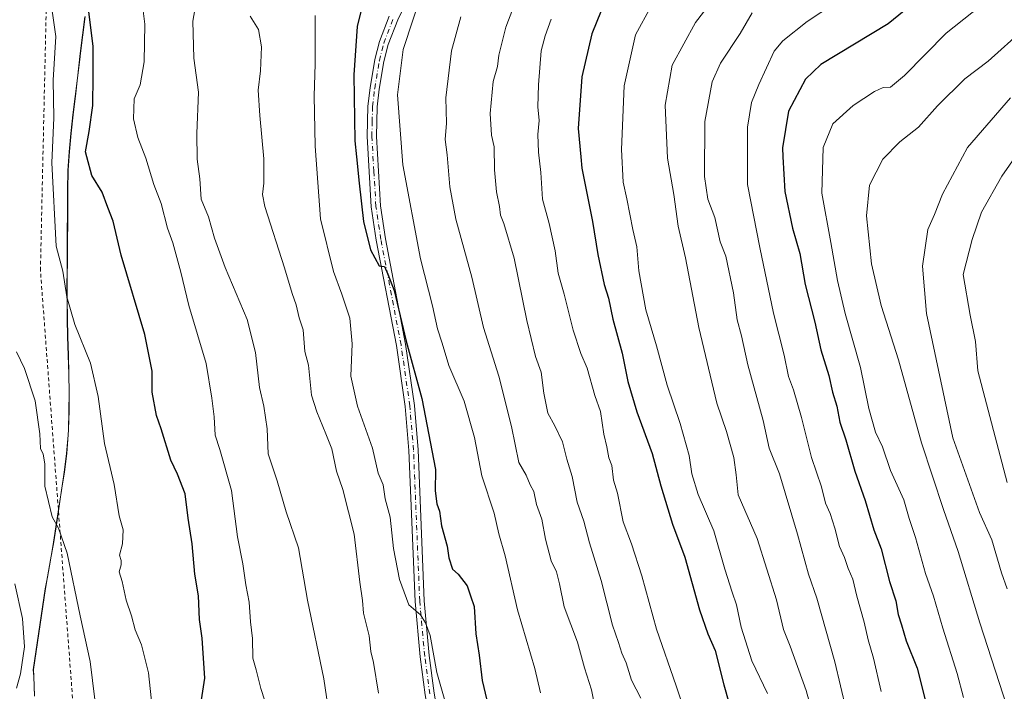
# Model space of a CAD drawing. Units: metres. Extents: x 631546 to 635008, y 4718113 to 4720492.
# Drawn here: x 632029 to 632295, y 4718634 to 4718815 of the extents above; entities that cross this region are included whole.
import ezdxf

# ---------------------------------------------------------------- set-up
doc = ezdxf.new("R2010")
doc.units = ezdxf.units.M
doc.header["$MEASUREMENT"] = 0
doc.linetypes.add('DGN Style 2', pattern=[1.6480167562047852, 0.988810053722871, -0.6592067024819142])
doc.linetypes.add('DGN Style 4', pattern=[2.6384748266838614, 1.318413404963828, -0.6592067024819142, 0.001648016756204785, -0.6592067024819142])
for name, color, linetype, lineweight in [('Alambrada', 7, 'DGN Style 2', 0), ('Arbolado forestal CxS', 92, 'Continuous', 0), ('Camino Cxs', 7, 'Continuous', 0), ('Camino eje', 30, 'DGN Style 4', 13), ('Curva de nivel maestra', 30, 'Continuous', 30), ('Curva de nivel normal', 30, 'Continuous', 0), ('Municipio', 91, 'Continuous', 13), ('Municipio CxS', 4, 'Continuous', 0)]:
    doc.layers.add(name, color=color, linetype=linetype, lineweight=lineweight)

msp = doc.modelspace()

# ---------------------------------------------------------------- linework, layer by layer
at = {"layer": 'Alambrada', "color": 7, "linetype": 'DGN Style 2', "lineweight": 0}
msp.add_polyline3d([(632263.0500999996, 4718456.1801, 667.4765999999945), (632230.0701000001, 4718503.690099999, 663.5837999999932), (632205.6001000004, 4718541.800100001, 662.3362999999954), (632175.0500999996, 4718560.300100001, 652.3264999999956), (632157.6001000004, 4718576.2401, 643.6809999999969), (632156.6001000004, 4718576.390100001, 643.4959999999992), (632153.9401000004, 4718576.8301, 643.2700000000041), (632137.4401000004, 4718603.9001, 647.1665000000066), (632088.7401000002, 4718596.4101, 626.466499999995), (632045.6801000005, 4718590.300100001, 612.8316000000051), (632045.5701000001, 4718603.960100001, 613.3613000000041), (632034.8101000005, 4718747.1801, 620.2103000000062), (632036.7901, 4718837.0101, 621.172200000001), (632038.7500999998, 4718853.970100001, 619.2752000000038), (632037.6901000004, 4718855.770099999, 618.8763000000035), (632032.1700999998, 4718865.200099999, 620.1518999999971), (632018.1901000004, 4718891.8201, 624.1146000000008), (631973.6401000004, 4718980.690099999, 631.5987000000023), (631955.2301000003, 4719009.7401, 636.7771000000066)], dxfattribs=at)
at = {"layer": 'Arbolado forestal CxS', "color": 92, "linetype": 'Continuous', "lineweight": 0}
for points in [[(632033.2319, 4718632.4923, 610.069399999993), (632033.0521000001, 4718637.752499999, 609.7146999999968), (632032.9420999996, 4718639.602299999, 609.6907000000066), (632036.1426999997, 4718661.4123, 612.0801000000065), (632036.7527000001, 4718664.612299999, 612.5270000000019), (632037.5626999997, 4718669.142100001, 612.9170000000013), (632038.3929000003, 4718674.032299999, 613.3049000000028), (632039.2229000004, 4718679.282099999, 613.9943000000058), (632040.0730999997, 4718684.892100001, 614.7016000000004), (632040.5330999997, 4718687.982100001, 615.056899999996), (632041.2631000001, 4718692.9319, 615.6437000000005), (632041.9035, 4718697.891899999, 616.1294999999955), (632042.3334999997, 4718702.871900001, 616.4082999999955), (632042.4134999998, 4718704.341700001, 616.4716999999946), (632042.5635000002, 4718709.331700001, 616.6656999999977), (632042.5837000003, 4718714.331700001, 616.8525999999983), (632042.4937000005, 4718719.331700001, 617.2023000000045), (632042.3537, 4718724.331499999, 617.7538999999961), (632042.2039000001, 4718729.331700001, 618.146900000007), (632042.0840999996, 4718734.341499999, 618.5246000000043), (632042.0239000004, 4718739.341499999, 618.8107000000019), (632042.0241, 4718740.1415, 618.8929999999964), (632042.0443000002, 4718745.1415, 619.4977999999974), (632042.0743000006, 4718750.1415, 620.0715999999958), (632042.1240999997, 4718755.1413, 620.3537999999971), (632042.1744999997, 4718760.1413, 620.4709000000003), (632042.2144999999, 4718765.1413, 620.573900000003), (632042.1847000001, 4718769.041300001, 620.5727000000043), (632042.2647000002, 4718774.041099999, 620.6095000000059), (632042.2747, 4718774.2711, 620.6211000000039), (632042.6347000003, 4718779.2611, 620.8410000000003), (632043.0948999999, 4718784.2411, 620.8649000000005), (632043.6451000003, 4718789.210899999, 621.0657000000066), (632044.2352999998, 4718794.170700001, 621.4937000000064), (632044.8350999998, 4718799.140900001, 621.5586999999941), (632045.4052999998, 4718804.110900001, 621.5014999999985), (632045.5953000003, 4718805.7707, 621.5978999999934), (632046.2254999997, 4718810.740700001, 622.3028999999951), (632046.8853000002, 4718815.7005, 623.2176000000036)], [(632046.8853000002, 4718815.7005, 623.2176000000036), (632046.2254999997, 4718810.740700001, 622.3028999999951), (632045.5953000003, 4718805.7707, 621.5978999999934), (632045.4052999998, 4718804.110900001, 621.5014999999985), (632044.8350999998, 4718799.140900001, 621.5586999999941), (632044.2352999998, 4718794.170700001, 621.4937000000064), (632043.6451000003, 4718789.210899999, 621.0657000000066), (632043.0948999999, 4718784.2411, 620.8649000000005), (632042.6347000003, 4718779.2611, 620.8410000000003), (632042.2747, 4718774.2711, 620.6211000000039), (632042.2647000002, 4718774.041099999, 620.6095000000059), (632042.1847000001, 4718769.041300001, 620.5727000000043), (632042.2144999999, 4718765.1413, 620.573900000003), (632042.1744999997, 4718760.1413, 620.4709000000003), (632042.1240999997, 4718755.1413, 620.3537999999971), (632042.0743000006, 4718750.1415, 620.0715999999958), (632042.0443000002, 4718745.1415, 619.4977999999974), (632042.0241, 4718740.1415, 618.8929999999964), (632042.0239000004, 4718739.341499999, 618.8107000000019), (632042.0840999996, 4718734.341499999, 618.5246000000043), (632042.2039000001, 4718729.331700001, 618.146900000007), (632042.3537, 4718724.331499999, 617.7538999999961), (632042.4937000005, 4718719.331700001, 617.2023000000045), (632042.5837000003, 4718714.331700001, 616.8525999999983), (632042.5635000002, 4718709.331700001, 616.6656999999977), (632042.4134999998, 4718704.341700001, 616.4716999999946), (632042.3334999997, 4718702.871900001, 616.4082999999955), (632041.9035, 4718697.891899999, 616.1294999999955), (632041.2631000001, 4718692.9319, 615.6437000000005), (632040.5330999997, 4718687.982100001, 615.056899999996), (632040.0730999997, 4718684.892100001, 614.7016000000004), (632039.2229000004, 4718679.282099999, 613.9943000000058), (632038.3929000003, 4718674.032299999, 613.3049000000028), (632037.5626999997, 4718669.142100001, 612.9170000000013), (632036.7527000001, 4718664.612299999, 612.5270000000019), (632036.1426999997, 4718661.4123, 612.0801000000065), (632032.9420999996, 4718639.602299999, 609.6907000000066), (632033.0521000001, 4718637.752499999, 609.7146999999968), (632033.2319, 4718632.4923, 610.069399999993)], [(632046.8853000002, 4718815.7005, 623.2176000000036), (632046.2254999997, 4718810.740700001, 622.3028999999951), (632045.5953000003, 4718805.7707, 621.5978999999934), (632045.4052999998, 4718804.110900001, 621.5014999999985), (632044.8350999998, 4718799.140900001, 621.5586999999941), (632044.2352999998, 4718794.170700001, 621.4937000000064), (632043.6451000003, 4718789.210899999, 621.0657000000066), (632043.0948999999, 4718784.2411, 620.8649000000005), (632042.6347000003, 4718779.2611, 620.8410000000003), (632042.2747, 4718774.2711, 620.6211000000039), (632042.2647000002, 4718774.041099999, 620.6095000000059), (632042.1847000001, 4718769.041300001, 620.5727000000043), (632042.2144999999, 4718765.1413, 620.573900000003), (632042.1744999997, 4718760.1413, 620.4709000000003), (632042.1240999997, 4718755.1413, 620.3537999999971), (632042.0743000006, 4718750.1415, 620.0715999999958), (632042.0443000002, 4718745.1415, 619.4977999999974), (632042.0241, 4718740.1415, 618.8929999999964), (632042.0239000004, 4718739.341499999, 618.8107000000019), (632042.0840999996, 4718734.341499999, 618.5246000000043), (632042.2039000001, 4718729.331700001, 618.146900000007), (632042.3537, 4718724.331499999, 617.7538999999961), (632042.4937000005, 4718719.331700001, 617.2023000000045), (632042.5837000003, 4718714.331700001, 616.8525999999983), (632042.5635000002, 4718709.331700001, 616.6656999999977), (632042.4134999998, 4718704.341700001, 616.4716999999946), (632042.3334999997, 4718702.871900001, 616.4082999999955), (632041.9035, 4718697.891899999, 616.1294999999955), (632041.2631000001, 4718692.9319, 615.6437000000005), (632040.5330999997, 4718687.982100001, 615.056899999996), (632040.0730999997, 4718684.892100001, 614.7016000000004), (632039.2229000004, 4718679.282099999, 613.9943000000058), (632038.3929000003, 4718674.032299999, 613.3049000000028), (632037.5626999997, 4718669.142100001, 612.9170000000013), (632036.7527000001, 4718664.612299999, 612.5270000000019), (632036.1426999997, 4718661.4123, 612.0801000000065), (632032.9420999996, 4718639.602299999, 609.6907000000066), (632033.0521000001, 4718637.752499999, 609.7146999999968), (632033.2319, 4718632.4923, 610.069399999993)], [(632046.8853000002, 4718815.7005, 623.2176000000036), (632046.2254999997, 4718810.740700001, 622.3028999999951), (632045.5953000003, 4718805.7707, 621.5978999999934), (632045.4052999998, 4718804.110900001, 621.5014999999985), (632044.8350999998, 4718799.140900001, 621.5586999999941), (632044.2352999998, 4718794.170700001, 621.4937000000064), (632043.6451000003, 4718789.210899999, 621.0657000000066), (632043.0948999999, 4718784.2411, 620.8649000000005), (632042.6347000003, 4718779.2611, 620.8410000000003), (632042.2747, 4718774.2711, 620.6211000000039), (632042.2647000002, 4718774.041099999, 620.6095000000059), (632042.1847000001, 4718769.041300001, 620.5727000000043), (632042.2144999999, 4718765.1413, 620.573900000003), (632042.1744999997, 4718760.1413, 620.4709000000003), (632042.1240999997, 4718755.1413, 620.3537999999971), (632042.0743000006, 4718750.1415, 620.0715999999958), (632042.0443000002, 4718745.1415, 619.4977999999974), (632042.0241, 4718740.1415, 618.8929999999964), (632042.0239000004, 4718739.341499999, 618.8107000000019), (632042.0840999996, 4718734.341499999, 618.5246000000043), (632042.2039000001, 4718729.331700001, 618.146900000007), (632042.3537, 4718724.331499999, 617.7538999999961), (632042.4937000005, 4718719.331700001, 617.2023000000045), (632042.5837000003, 4718714.331700001, 616.8525999999983), (632042.5635000002, 4718709.331700001, 616.6656999999977), (632042.4134999998, 4718704.341700001, 616.4716999999946), (632042.3334999997, 4718702.871900001, 616.4082999999955), (632041.9035, 4718697.891899999, 616.1294999999955), (632041.2631000001, 4718692.9319, 615.6437000000005), (632040.5330999997, 4718687.982100001, 615.056899999996), (632040.0730999997, 4718684.892100001, 614.7016000000004), (632039.2229000004, 4718679.282099999, 613.9943000000058), (632038.3929000003, 4718674.032299999, 613.3049000000028), (632037.5626999997, 4718669.142100001, 612.9170000000013), (632036.7527000001, 4718664.612299999, 612.5270000000019), (632036.1426999997, 4718661.4123, 612.0801000000065), (632032.9420999996, 4718639.602299999, 609.6907000000066), (632033.0521000001, 4718637.752499999, 609.7146999999968), (632033.2319, 4718632.4923, 610.069399999993)]]:
    msp.add_polyline3d(points, dxfattribs=at)
at = {"layer": 'Camino Cxs', "color": 7, "linetype": 'Continuous', "lineweight": 0}
for points in [[(632133.2801000001, 4718819.130100001, 656.0678000000044), (632131.1901000004, 4718814.780099999, 655.7981), (632128.6401000004, 4718808.140100001, 653.8554000000004), (632127.4600999998, 4718803.550100001, 652.8929999999964), (632126.2100999998, 4718796.120100001, 655.8163000000059), (632125.6501000002, 4718791.3301, 655.3911999999982), (632125.4600999998, 4718783.360099999, 653.0669000000053), (632126.5500999996, 4718764.600099999, 654.1744000000035), (632127.8701, 4718755.770099999, 652.0494999999937), (632133.3201000001, 4718727.340100001, 651.6692999999941), (632135.6901000004, 4718710.800100001, 653.382500000007), (632136.7001, 4718698.8301, 653.1588999999949), (632138.3601000002, 4718658.130100001, 648.3537000000069), (632139.7001, 4718643.340100001, 645.6857000000019), (632141.0401, 4718633.190099999, 645.3058000000019)], [(632133.2801000001, 4718819.130100001, 656.0678000000044), (632131.1901000004, 4718814.780099999, 655.7981), (632128.6401000004, 4718808.140100001, 653.8554000000004), (632127.4600999998, 4718803.550100001, 652.8929999999964), (632126.2100999998, 4718796.120100001, 655.8163000000059), (632125.6501000002, 4718791.3301, 655.3911999999982), (632125.4600999998, 4718783.360099999, 653.0669000000053), (632126.5500999996, 4718764.600099999, 654.1744000000035), (632127.8701, 4718755.770099999, 652.0494999999937), (632133.3201000001, 4718727.340100001, 651.6692999999941), (632135.6901000004, 4718710.800100001, 653.382500000007), (632136.7001, 4718698.8301, 653.1588999999949), (632138.3601000002, 4718658.130100001, 648.3537000000069), (632139.7001, 4718643.340100001, 645.6857000000019), (632141.0401, 4718633.190099999, 645.3058000000019), (632142.9301000005, 4718622.5601, 646.0443999999989), (632144.6700999998, 4718614.790100001, 647.0197000000044), (632146.6201, 4718608.5601, 647.6328999999969), (632152.3800999997, 4718593.770099999, 644.9272000000057), (632153.8400999998, 4718588.780099999, 644.7841999999946), (632156.6101000002, 4718576.4001, 643.4968999999984), (632156.6128000002, 4718576.3882, 643.497199999998)], [(632138.5601000005, 4718632.8101, 646.3242000000029), (632137.2100999998, 4718643.0601, 645.178899999999), (632135.8601000002, 4718657.970100001, 647.7777999999962), (632134.2001, 4718698.670100001, 650.2924999999959), (632133.2001, 4718710.520099999, 650.7773000000016), (632130.8501000004, 4718726.9301, 651.1465000000027), (632125.4001000002, 4718755.350099999, 652.0133999999962), (632124.0601000005, 4718764.340100001, 653.2437000000064), (632122.9501, 4718783.3201, 651.0754000000015), (632123.1501000002, 4718791.5101, 652.311799999996), (632123.7301000003, 4718796.470100001, 653.6110999999946), (632125.0100999996, 4718804.0701, 653.4291999999987), (632126.2500999998, 4718808.9001, 654.3377999999939), (632128.8901000004, 4718815.770099999, 655.8846999999951)], [(632153.9424000002, 4718576.829700001, 643.2700999999943), (632153.9401000004, 4718576.840100001, 643.2704999999987), (632151.4101, 4718588.1601, 643.6095999999961), (632150.0100999996, 4718592.960100001, 643.8717999999935), (632144.2500999998, 4718607.7301, 647.478099999993), (632142.2500999998, 4718614.140100001, 646.2837000000001), (632140.4700999996, 4718622.0701, 646.1944999999978), (632138.5601000005, 4718632.8101, 646.3242000000029), (632137.2100999998, 4718643.0601, 645.178899999999), (632135.8601000002, 4718657.970100001, 647.7777999999962), (632134.2001, 4718698.670100001, 650.2924999999959), (632133.2001, 4718710.520099999, 650.7773000000016), (632130.8501000004, 4718726.9301, 651.1465000000027), (632125.4001000002, 4718755.350099999, 652.0133999999962), (632124.0601000005, 4718764.340100001, 653.2437000000064), (632122.9501, 4718783.3201, 651.0754000000015), (632123.1501000002, 4718791.5101, 652.311799999996), (632123.7301000003, 4718796.470100001, 653.6110999999946), (632125.0100999996, 4718804.0701, 653.4291999999987), (632126.2500999998, 4718808.9001, 654.3377999999939), (632128.8901000004, 4718815.770099999, 655.8846999999951)]]:
    msp.add_polyline3d(points, dxfattribs=at)
at = {"layer": 'Camino eje', "color": 30, "linetype": 'DGN Style 4', "lineweight": 13}
msp.add_polyline3d([(632139.8000999996, 4718633.0001, 645.8056999999973), (632138.4550999999, 4718643.200099999, 645.2109999999957), (632137.1101000002, 4718658.050100001, 647.3307000000059), (632135.4501, 4718698.7501, 651.7293000000063), (632134.4451000001, 4718710.6601, 652.0657000000066), (632132.0850999998, 4718727.1351, 650.6245000000055), (632126.6350999996, 4718755.5601, 651.7636999999959), (632125.3051000005, 4718764.470100001, 653.6793000000034), (632124.7500999998, 4718773.960100001, 652.0195999999996), (632124.2050999999, 4718783.340100001, 652.0705000000017), (632124.3000999996, 4718787.325099999, 652.5540999999939), (632124.4001000002, 4718791.420100001, 653.8619000000035), (632124.9700999996, 4718796.295100001, 654.6864999999962), (632126.2351000002, 4718803.8101, 653.1184000000068), (632127.4451000001, 4718808.520099999, 653.3996999999945), (632130.0401, 4718815.2751, 655.8163999999961)], dxfattribs=at)
at = {"layer": 'Curva de nivel maestra', "color": 30, "linetype": 'Continuous', "lineweight": 30, "flags": 128}
for points, elevation in [([(632078.1200000001, 4718630.300100001), (632079.1799999997, 4718637.300100001), (632078.4000000004, 4718648.050100001), (632077.7199999997, 4718653.0801), (632077.4400000004, 4718659.460100001), (632076.4199999999, 4718665.290100001), (632075.7599999999, 4718673.5101), (632074.6399999997, 4718680.4301), (632073.8600000005, 4718686.950099999), (632071.7999999998, 4718692.280099999), (632070.0199999996, 4718696.0801), (632067.4000000004, 4718704.4801), (632066.1299999999, 4718708.120100001), (632064.9699999997, 4718714.420100001), (632064.9299999997, 4718720.0801), (632062.9400000004, 4718729.950099999), (632056.5999999996, 4718751.370100001), (632054.4600000001, 4718760.4901), (632052.9600000001, 4718764.200099999), (632051.4600000001, 4718768.3201), (632048.6399999997, 4718772.8201), (632047.3421999998, 4718777.800100001), (632046.9800000006, 4718779.190099999), (632047.9500000002, 4718784.710100001), (632048.9500000002, 4718791.6501), (632049.0099999999, 4718799.590100001), (632049.0199999996, 4718807.5601), (632047.4600000001, 4718820.690099999)], 625), ([(632271.6100000005, 4718820.440099999), (632263.4900000002, 4718813.710100001), (632245.3200000003, 4718802.7501), (632241.1799999997, 4718798.7501), (632236.5999999996, 4718790.200099999), (632234.9600000001, 4718780.2501), (632235.1017000005, 4718777.800100001), (632235.6399999997, 4718768.4901), (632237.6399999997, 4718758.5701), (632239.6699999999, 4718751.7401), (632241.0700000003, 4718743.460100001), (632243.6600000003, 4718733.2301), (632245.2699999996, 4718725.800100001), (632247.4500000002, 4718718.880100001), (632248.4299999997, 4718714.420100001), (632249.6600000003, 4718710.620100001), (632250.4299999997, 4718706.290100001), (632252.0199999996, 4718701.5101), (632254.4400000004, 4718693.050100001), (632257.2999999998, 4718685.1801), (632259.6200000001, 4718677.270099999), (632261.5999999996, 4718672.1501), (632263.8200000003, 4718663.350099999), (632265.54, 4718658.090100001), (632266.1299999999, 4718654.440099999), (632267.0899999999, 4718651.6501), (632268.3399999999, 4718647.3301), (632271.3300000001, 4718639.9801), (632274.5899999999, 4718626.7501)], 700), ([(632121.9500000002, 4718819.870100001), (632120.25, 4718813.0001), (632119.3799999999, 4718799.950099999), (632119.5899999999, 4718782.130100001), (632120.0416000001, 4718777.800100001), (632120.7800000003, 4718770.720100001), (632121.9600000001, 4718760.4001), (632123.8200000003, 4718752.770099999), (632126.1799999997, 4718748.440099999), (632127.6399999997, 4718748.280099999), (632128.5199999996, 4718746.2401), (632130.1900000004, 4718741.8201), (632133.4800000006, 4718728.1501), (632137.7000000002, 4718712.6601), (632141.3700000001, 4718693.550100001), (632141.2999999998, 4718687.8101), (632141.7300000006, 4718684.2401), (632142.4400000004, 4718682.290100001), (632143.0300000003, 4718678.370100001), (632144.5300000003, 4718672.870100001), (632144.9600000001, 4718669.7401), (632145.9500000002, 4718666.6601), (632147.4800000006, 4718665.3301), (632149.8799999999, 4718662.130100001), (632150.8499999996, 4718659.460100001), (632151.7599999999, 4718656.610099999), (632152.25, 4718649.200099999), (632153.1399999997, 4718643.4301), (632153.9699999997, 4718636.600099999), (632155.1900000004, 4718631.370100001)], 650.0000000000001), ([(632186.0700000003, 4718817.200099999), (632183.5, 4718810.970100001), (632180.8300000001, 4718799.4101), (632179.9000000004, 4718785.4901), (632180.6023000004, 4718777.800100001), (632180.8799999999, 4718774.7601), (632183.7000000002, 4718760.390100001), (632185.1399999997, 4718751.470100001), (632186.8799999999, 4718743.440099999), (632188.04, 4718739.690099999), (632189.2400000002, 4718734.0801), (632191.6900000004, 4718724.870100001), (632193.25, 4718717.2301), (632195.6900000004, 4718709.050100001), (632199.8499999996, 4718697.850099999), (632202.1600000003, 4718689.120100001), (632205.3300000001, 4718678.8101), (632208.6399999997, 4718669.870100001), (632212.54, 4718655.6501), (632214.8300000001, 4718649.1801), (632216.8499999996, 4718644.7401), (632219.1200000001, 4718635.470100001), (632221.6799999997, 4718626.590100001)], 675.0000000000001)]:
    msp.add_lwpolyline(points, dxfattribs=dict(at, elevation=elevation))
at = {"layer": 'Curva de nivel normal', "color": 30, "linetype": 'Continuous', "lineweight": 0, "flags": 128}
for points, elevation in [([(632077.6799999997, 4718824.670100001), (632075.9199999999, 4718814.4101), (632076.1799999997, 4718804.4301), (632077.4400000004, 4718795.290100001), (632076.9900000002, 4718784.170100001), (632077.0599999997, 4718777.210100001), (632077.7800000003, 4718771.9101), (632078.1699999999, 4718766.4101), (632080.0999999996, 4718761.700099999), (632081.7400000002, 4718755.890100001), (632084.6699999999, 4718748.0101), (632090.5899999999, 4718733.9801), (632092.8499999996, 4718725.0601), (632093.9199999999, 4718715.610099999), (632095.0800000001, 4718710.590100001), (632095.9800000006, 4718704.5001), (632096.2100000001, 4718697.7301), (632098.6299999999, 4718690.4801), (632101.0999999996, 4718682.0801), (632104.3899999997, 4718672.380100001), (632106.8099999997, 4718658.280099999), (632111.2100000001, 4718637.120100001), (632112.7800000003, 4718626.770099999)], 635), ([(632219.7599999999, 4718824.8301), (632211.5300000003, 4718814.0801), (632205.25, 4718802.600099999), (632203.3499999996, 4718791.780099999), (632203.9699999997, 4718777.4801), (632205.6299999999, 4718767.670100001), (632206.8600000005, 4718759.130100001), (632208.79, 4718750.6501), (632212.4199999999, 4718731.8101), (632217.2800000003, 4718711.420100001), (632219.8600000005, 4718703.770099999), (632221.8300000001, 4718696.7501), (632222.4800000006, 4718692.0701), (632223.04, 4718686.7401), (632228.1399999997, 4718674.940099999), (632233.3600000005, 4718658.360099999), (632235.2599999999, 4718650.4001), (632237.0499999998, 4718645.9001), (632241.3799999999, 4718633.9801), (632243.9699999997, 4718624.460100001)], 685), ([(632261.5800000001, 4718633.640100001), (632259.4800000006, 4718642.620100001), (632258.0599999997, 4718647.610099999), (632257.04, 4718652.340100001), (632254.9900000002, 4718659.370100001), (632253.9299999997, 4718664.0001), (632252.6500000004, 4718666.8301), (632251.6500000004, 4718669.780099999), (632250.3099999997, 4718672.7301), (632249.0999999996, 4718677.7401), (632247.8200000003, 4718681.700099999), (632246.5999999996, 4718684.420100001), (632245.5199999996, 4718688.8301), (632242.7599999999, 4718696.800100001), (632240.1299999999, 4718707.520099999), (632237.9699999997, 4718715.050100001), (632236.6200000001, 4718718.640100001), (632235.4500000002, 4718724.380100001), (632232.5300000003, 4718735.6601), (632228.8399999999, 4718753.4101), (632225.54, 4718770.4101), (632225.4900000002, 4718785.850099999), (632226.6100000005, 4718792.4801), (632228.5599999997, 4718797.3301), (632232.7300000006, 4718806.3301), (632235.0700000003, 4718809.1601), (632241.6600000003, 4718814.370100001), (632256.6699999999, 4718824.290100001)], 695), ([(632037.1500000004, 4718822.9001), (632038.9600000001, 4718810.300100001), (632038.2599999999, 4718798.530099999), (632038.3899999997, 4718788.340100001), (632037.8899999997, 4718776.2301), (632039.0499999998, 4718753.7401), (632040.8099999997, 4718746.9901), (632041.9299999997, 4718740.110099999), (632044.0999999996, 4718732.610099999), (632048.3600000005, 4718722.210100001), (632050.3799999999, 4718713.220100001), (632052.0700000003, 4718700.5801), (632054.7100000001, 4718689.520099999), (632056.0300000003, 4718681.0801), (632057.1200000001, 4718677.270099999), (632056.9600000001, 4718673.5001), (632056.1299999999, 4718670.440099999), (632056.5899999999, 4718669.0001), (632056.5599999997, 4718667.860099999), (632056.0499999998, 4718665.9301), (632056.8399999999, 4718663.360099999), (632057.9400000004, 4718658.340100001), (632059.3799999999, 4718654.0601), (632060.4000000004, 4718650.270099999), (632062.0300000003, 4718646.2301), (632063.9800000006, 4718638.6801), (632066.0999999996, 4718618.5001)], 620), ([(632169.7199999997, 4718633.340100001), (632168.1399999997, 4718639.9101), (632163.5, 4718655.670100001), (632160.1500000004, 4718670.270099999), (632158.5, 4718676.210100001), (632157.2100000001, 4718681.7601), (632153.9000000004, 4718691.860099999), (632151.8499999996, 4718702.120100001), (632149.0999999996, 4718711.950099999), (632144.9299999997, 4718721.5601), (632143.1600000003, 4718727.600099999), (632141.9400000004, 4718731.470100001), (632140.5300000003, 4718737.630100001), (632137.3499999996, 4718750.300100001), (632132.5599999997, 4718775.700099999), (632131.1100000005, 4718794.5601), (632132.6799999997, 4718806.8201), (632137.9400000004, 4718822.9301)], 655), ([(632164.1600000003, 4718822.7501), (632160.3300000001, 4718812.780099999), (632158.4199999999, 4718805.300100001), (632158.0899999999, 4718802.1601), (632156.9199999999, 4718798.1801), (632156.1100000005, 4718789.5101), (632156.5199999996, 4718783.710100001), (632157.2100000001, 4718780.5101), (632157.2999999998, 4718774.3301), (632157.7999999998, 4718768.4101), (632158.6399999997, 4718764.4101), (632158.9100000003, 4718762.120100001), (632159.8300000001, 4718759.9101), (632162.5599999997, 4718750.4901), (632165.9800000006, 4718733.710100001), (632168.3300000001, 4718724.030099999), (632169.9000000004, 4718719.7501), (632170.5599999997, 4718714.0801), (632171.6699999999, 4718708.6801), (632173.5899999999, 4718705.3201), (632175.6399999997, 4718700.960100001), (632176.8300000001, 4718696.290100001), (632178.2000000002, 4718691.6501), (632179.6100000005, 4718684.7401), (632181.3399999999, 4718679.600099999), (632182.9400000004, 4718673.780099999), (632186.0899999999, 4718663.600099999), (632189.0899999999, 4718651.600099999), (632190.7300000006, 4718646.9101), (632191.6399999997, 4718644.0101), (632192.7699999996, 4718641.4301), (632194.25, 4718636.700099999), (632196.7599999999, 4718631.860099999)], 665), ([(632290.79, 4718820.5101), (632279.1100000005, 4718811.170100001), (632267.8399999999, 4718799.790100001), (632264.1100000005, 4718796.640100001), (632262.0999999996, 4718796.530099999), (632259.8099999997, 4718795.460100001), (632254.04, 4718791.6601), (632248.5300000003, 4718786.7601), (632245.9199999999, 4718780.380100001), (632245.5999999996, 4718768.040100001), (632248.04, 4718754.720100001), (632249.7699999996, 4718744.530099999), (632251.9000000004, 4718735.640100001), (632255.9800000006, 4718721.040100001), (632258.2199999997, 4718710.0101), (632260.0499999998, 4718703.590100001), (632261.9199999999, 4718699.640100001), (632264.0899999999, 4718693.2401), (632267.6799999997, 4718685.340100001), (632269.1799999997, 4718680.280099999), (632270.8799999999, 4718675.200099999), (632273.5800000001, 4718665.460100001), (632275.7100000001, 4718659.360099999), (632278.1799999997, 4718650.7301), (632282.0499999998, 4718638.5601), (632283.7800000003, 4718632.0601)], 705), ([(632062.3200000003, 4718818.610099999), (632062.9900000002, 4718813.610099999), (632062.79, 4718803.440099999), (632061.7199999997, 4718797.300100001), (632060.1200000001, 4718793.440099999), (632059.8700000001, 4718788.050100001), (632061.0899999999, 4718783.040100001), (632063.2199999997, 4718777.5001), (632065.3700000001, 4718770.4101), (632067.3600000005, 4718765.220100001), (632069.0999999996, 4718758.6501), (632070.5, 4718754.640100001), (632072.7199999997, 4718746.7501), (632074.8099999997, 4718737.7501), (632079.5, 4718722.0801), (632081.04, 4718712.7401), (632081.7000000002, 4718707.710100001), (632081.9199999999, 4718702.7601), (632083.2000000002, 4718698.890100001), (632086.3099999997, 4718687.870100001), (632087.9900000002, 4718675.390100001), (632089.4199999999, 4718668.0801), (632090.2400000002, 4718662.4101), (632091.1500000004, 4718657.7501), (632091.4500000002, 4718652.460100001), (632091.9800000006, 4718647.9301), (632092.0599999997, 4718642.700099999), (632093.0199999996, 4718639.4801), (632094.2599999999, 4718634.450099999), (632096.4400000004, 4718627.840100001)], 630), ([(632199.5499999998, 4718818.460100001), (632195.3200000003, 4718810.7501), (632192.25, 4718797.0101), (632191.5700000003, 4718779.800100001), (632191.9800000006, 4718771.0001), (632193, 4718766.550100001), (632194.5999999996, 4718758.290100001), (632195.7000000002, 4718753.550100001), (632196.2199999997, 4718747.0801), (632198.1100000005, 4718736.610099999), (632200.9699999997, 4718726.870100001), (632203.8200000003, 4718716.2301), (632207.3799999999, 4718705.960100001), (632209.8099999997, 4718697.3201), (632210.4900000002, 4718692.3301), (632212.2400000002, 4718686.7501), (632216.4600000001, 4718676.970100001), (632219.4400000004, 4718666.620100001), (632221.3499999996, 4718660.420100001), (632222.5899999999, 4718657.0001), (632223.8099999997, 4718651.050100001), (632226.7199999997, 4718641.940099999), (632230.9000000004, 4718633.130100001)], 680), ([(632125.9699999997, 4718633.200099999), (632124.6399999997, 4718641.520099999), (632123.9299999997, 4718644.440099999), (632123.4600000001, 4718648.640100001), (632121.9600000001, 4718654.8101), (632121.7000000002, 4718658.220100001), (632120.9500000002, 4718663.170100001), (632119.4100000003, 4718676.0801), (632116.3700000001, 4718688.120100001), (632114.7100000001, 4718693.0801), (632113.4299999997, 4718699.090100001), (632111.75, 4718703.120100001), (632109.4000000004, 4718709.0801), (632107.9600000001, 4718713.600099999), (632107.1399999997, 4718721.6601), (632106.1399999997, 4718725.3301), (632105.7199999997, 4718731.1501), (632104.5999999996, 4718734.440099999), (632103.7999999998, 4718737.9001), (632102.7400000002, 4718741.020099999), (632100.6799999997, 4718747.940099999), (632095.3700000001, 4718764.450099999), (632094.7000000002, 4718767.6601), (632095.0599999997, 4718770.700099999), (632095.1100000005, 4718777.290100001), (632094.0199999996, 4718788.950099999), (632093.5499999998, 4718795.780099999), (632094.1900000004, 4718801.020099999), (632094.4400000004, 4718807.5001), (632093.5999999996, 4718812.1601), (632091.3899999997, 4718815.770099999)], 640), ([(632145.9000000004, 4718624.280099999), (632141.7400000002, 4718638.7501), (632139.9400000004, 4718648.770099999), (632138.6799999997, 4718652.1601), (632137.3399999999, 4718654.350099999), (632134.1799999997, 4718657.0601), (632131.6699999999, 4718663.840100001), (632130.0499999998, 4718672.2301), (632129.1299999999, 4718680.640100001), (632127.7699999996, 4718685.620100001), (632127.2400000002, 4718689.420100001), (632125.9000000004, 4718692.5101), (632124.4199999999, 4718699.3201), (632120.3399999999, 4718710.5801), (632118.5499999998, 4718718.700099999), (632118.9199999999, 4718727.4101), (632118.2999999998, 4718734.360099999), (632116.1299999999, 4718740.850099999), (632113.8600000005, 4718746.940099999), (632110.3200000003, 4718761.0801), (632108.9600000001, 4718780.7601), (632108.6699999999, 4718794.280099999), (632108.9199999999, 4718802.870100001), (632108.9199999999, 4718815.940099999)], 645.0000000000001), ([(632148.2400000002, 4718815.600099999), (632145.6600000003, 4718806.4101), (632144.2000000002, 4718793.780099999), (632144.3200000003, 4718786.890100001), (632143.9699999997, 4718782.530099999), (632144.5199999996, 4718778.4101), (632145.2800000003, 4718769.7501), (632146.8600000005, 4718761.0001), (632151.2100000001, 4718745.390100001), (632154.2999999998, 4718731.8101), (632158.4800000006, 4718718.6601), (632161.9100000003, 4718705.090100001), (632163.8799999999, 4718695.4001), (632165.7999999998, 4718691.9801), (632166.9199999999, 4718689.420100001), (632167.8600000005, 4718687.5801), (632168.6600000003, 4718684.140100001), (632170.04, 4718680.130100001), (632171.0300000003, 4718674.7601), (632172.5499999998, 4718668.9001), (632174.0499999998, 4718665.920100001), (632174.8600000005, 4718662.6601), (632176.0499999998, 4718656.4901), (632179.6399999997, 4718646.970100001), (632181.5700000003, 4718640.0801), (632183.4199999999, 4718634.0801), (632184.5, 4718628.720100001)], 660), ([(632226.8200000003, 4718816.670100001), (632223.5099999999, 4718811.0801), (632218.2400000002, 4718803.0801), (632216.0300000003, 4718798.0801), (632214.0099999999, 4718787.3301), (632213.9600000001, 4718772.5101), (632214.8200000003, 4718766.4001), (632216.75, 4718761.5101), (632218.1900000004, 4718754.960100001), (632219.6900000004, 4718751.050100001), (632221.79, 4718741.1801), (632222.7599999999, 4718733.9101), (632223.9100000003, 4718729.610099999), (632225.6399999997, 4718721.7601), (632229.75, 4718706.7501), (632231.4000000004, 4718699.2501), (632234.1500000004, 4718692.3301), (632239.0199999996, 4718676.100099999), (632242.0199999996, 4718665.350099999), (632244.2699999996, 4718658.8201), (632249.1200000001, 4718641.630100001), (632253.6399999997, 4718622.2401)], 689.9999999999999), ([(632172.54, 4718814.950099999), (632170.9699999997, 4718810.440099999), (632169.9199999999, 4718806.4101), (632169.1500000004, 4718797.2401), (632169, 4718791.3201), (632169.3099999997, 4718787.6601), (632169, 4718783.860099999), (632169.1200000001, 4718779.120100001), (632169.8099999997, 4718773.590100001), (632170.2699999996, 4718766.4301), (632172.0199999996, 4718759.890100001), (632173.6500000004, 4718752.5101), (632174.4400000004, 4718746.440099999), (632176.0999999996, 4718740.780099999), (632178.5199999996, 4718731.090100001), (632180.5999999996, 4718724.780099999), (632182.25, 4718720.860099999), (632184.3300000001, 4718713.460100001), (632185.8499999996, 4718709.140100001), (632186.7400000002, 4718703.0601), (632187.5800000001, 4718699.630100001), (632188.1299999999, 4718696.640100001), (632188.9600000001, 4718694.5801), (632189.4299999997, 4718690.690099999), (632190.4199999999, 4718687.110099999), (632192.0199999996, 4718679.460100001), (632194.2599999999, 4718673.4901), (632197.0499999998, 4718664.860099999), (632200.9900000002, 4718650.520099999), (632206.25, 4718635.190099999), (632209.5999999996, 4718625.090100001)], 670), ([(632300.0599999997, 4718812.280099999), (632290.4800000006, 4718803.630100001), (632284.1500000004, 4718798.890100001), (632276.75, 4718791.5601), (632271.6699999999, 4718785.800100001), (632266.6500000004, 4718781.920100001), (632261.9900000002, 4718777.200099999), (632258.4000000004, 4718770.2401), (632257.5899999999, 4718761.950099999), (632259.0099999999, 4718748.960100001), (632261.5700000003, 4718737.7501), (632266.2699999996, 4718723.0801), (632272.4699999997, 4718700.7501), (632278.3799999999, 4718682.7401), (632282.3600000005, 4718671.420100001), (632288.2300000006, 4718652.1501), (632298.7199999997, 4718619.7501)], 710), ([(632296.5, 4718793.720100001), (632284.8600000005, 4718780.340100001), (632278.0899999999, 4718767.800100001), (632275.9800000006, 4718762.300100001), (632274.2000000002, 4718758.220100001), (632272.7400000002, 4718748.340100001), (632273.8200000003, 4718735.630100001), (632280.9000000004, 4718702.0801), (632288.0700000003, 4718681.9101), (632291.4400000004, 4718674.5701), (632294, 4718665.640100001), (632295.5300000003, 4718661.3301)], 715), ([(632300.3300000001, 4718781.550100001), (632294.1100000005, 4718772.630100001), (632288.6699999999, 4718762.880100001), (632286.0899999999, 4718755.5801), (632283.6900000004, 4718746.0801), (632285.5700000003, 4718735.190099999), (632286.9900000002, 4718728.030099999), (632287.6699999999, 4718720.110099999), (632295.5599999997, 4718690.0701)], 720), ([(632049.4600000001, 4718631.4801), (632048.2699999996, 4718641.7501), (632045.5, 4718654.040100001), (632042.0099999999, 4718670.940099999), (632039.6799999997, 4718677.710100001), (632038, 4718680.7501), (632036.0199999996, 4718689.0101), (632035.9600000001, 4718695.020099999), (632035.5499999998, 4718697.700099999), (632034.7999999998, 4718699.170100001), (632034.6100000005, 4718703.1801), (632033.4000000004, 4718712.040100001), (632030.5, 4718720.790100001), (632028.3200000003, 4718725.290100001)], 615), ([(632028.3700000001, 4718634.550100001), (632029.4500000002, 4718638.470100001), (632030.5300000003, 4718645.7601), (632030, 4718653.360099999), (632027.8700000001, 4718662.710100001)], 610)]:
    msp.add_lwpolyline(points, dxfattribs=dict(at, elevation=elevation))
at = {"layer": 'Municipio', "color": 91, "linetype": 'Continuous', "lineweight": 13, "flags": 128}
msp.add_lwpolyline([(632033.1780000015, 4718632.425000002), (632032.9940000008, 4718637.676999999), (632032.8910000017, 4718639.535000003), (632036.0890000004, 4718661.345000003), (632036.7000000017, 4718664.544), (632037.5120000006, 4718669.068999998), (632038.3350000017, 4718673.957000001), (632039.1679999996, 4718679.208000002), (632040.472, 4718687.908), (632041.212000002, 4718692.857000002), (632041.8490000005, 4718697.817000002), (632042.2800000006, 4718702.797000002), (632042.3580000014, 4718704.266000002), (632042.5110000019, 4718709.261000001), (632042.5250000004, 4718714.259000001), (632042.4400000017, 4718719.259000001), (632042.2950000003, 4718724.260999999), (632042.1480000013, 4718729.263000002), (632042.024000001, 4718734.264999999), (632041.9790000002, 4718739.267000001), (632041.971000001, 4718740.072000002), (632042.0210000002, 4718750.070999999), (632042.0669999998, 4718755.071000001), (632042.1550000015, 4718765.071000001), (632042.1330000017, 4718768.971000002), (632042.223000001, 4718774.202000001), (632042.5760000006, 4718779.188), (632043.0440000002, 4718784.164999999), (632043.5930000013, 4718789.135999999), (632044.7820000016, 4718799.069000001), (632045.5410000006, 4718805.703000001), (632046.1870000014, 4718810.664999997), (632046.8310000002, 4718815.625000002)], dxfattribs=at)
msp.add_lwpolyline([(632033.1780000015, 4718632.425000002), (632032.9940000008, 4718637.676999999), (632032.8910000017, 4718639.535000003), (632036.0890000004, 4718661.345000003), (632036.7000000017, 4718664.544), (632037.5120000006, 4718669.068999998), (632038.3350000017, 4718673.957000001), (632039.1679999996, 4718679.208000002), (632040.472, 4718687.908), (632041.212000002, 4718692.857000002), (632041.8490000005, 4718697.817000002), (632042.2800000006, 4718702.797000002), (632042.3580000014, 4718704.266000002), (632042.5110000019, 4718709.261000001), (632042.5250000004, 4718714.259000001), (632042.4400000017, 4718719.259000001), (632042.2950000003, 4718724.260999999), (632042.1480000013, 4718729.263000002), (632042.024000001, 4718734.264999999), (632041.9790000002, 4718739.267000001), (632041.971000001, 4718740.072000002), (632042.0210000002, 4718750.070999999), (632042.0669999998, 4718755.071000001), (632042.1550000015, 4718765.071000001), (632042.1330000017, 4718768.971000002), (632042.223000001, 4718774.202000001), (632042.5760000006, 4718779.188), (632043.0440000002, 4718784.164999999), (632043.5930000013, 4718789.135999999), (632044.7820000016, 4718799.069000001), (632045.5410000006, 4718805.703000001), (632046.1870000014, 4718810.664999997), (632046.8310000002, 4718815.625000002)], dxfattribs=at)
at = {"layer": 'Municipio CxS', "color": 4, "linetype": 'Continuous', "lineweight": 0, "flags": 128}
for points in [[(632033.1780000009, 4718632.425000001), (632032.9940000002, 4718637.676999999), (632032.8909999989, 4718639.535000001), (632036.0889999998, 4718661.345000002), (632036.7000000011, 4718664.544), (632037.512, 4718669.068999999), (632038.334999999, 4718673.957000001), (632039.1679999989, 4718679.208000001), (632040.4719999994, 4718687.908), (632041.2119999992, 4718692.857000001), (632041.8489999999, 4718697.817000001), (632042.28, 4718702.797000002), (632042.3580000007, 4718704.266000001), (632042.5109999991, 4718709.261), (632042.5249999998, 4718714.259000001), (632042.440000001, 4718719.259000001), (632042.2949999997, 4718724.261), (632042.1480000007, 4718729.263), (632042.0240000003, 4718734.265000001), (632041.9789999997, 4718739.267), (632041.9710000004, 4718740.072000001), (632042.0209999996, 4718750.071), (632042.0669999992, 4718755.071000001), (632042.155000001, 4718765.071000001), (632042.1330000011, 4718768.971000001), (632042.2230000005, 4718774.202), (632042.576, 4718779.187999999), (632043.0439999996, 4718784.164999999), (632043.5930000007, 4718789.136), (632044.7819999988, 4718799.069), (632045.5410000001, 4718805.702999999), (632046.1870000008, 4718810.664999999), (632046.8309999997, 4718815.625000001)], [(632046.8309999997, 4718815.625000001), (632046.1870000008, 4718810.664999999), (632045.5410000001, 4718805.702999999), (632044.7819999988, 4718799.069), (632043.5930000007, 4718789.136), (632043.0439999996, 4718784.164999999), (632042.576, 4718779.187999999), (632042.2230000005, 4718774.202), (632042.1330000011, 4718768.971000001), (632042.155000001, 4718765.071000001), (632042.0669999992, 4718755.071000001), (632042.0209999996, 4718750.071), (632041.9710000004, 4718740.072000001), (632041.9789999997, 4718739.267), (632042.0240000003, 4718734.265000001), (632042.1480000007, 4718729.263), (632042.2949999997, 4718724.261), (632042.440000001, 4718719.259000001), (632042.5249999998, 4718714.259000001), (632042.5109999991, 4718709.261), (632042.3580000007, 4718704.266000001), (632042.28, 4718702.797000002), (632041.8489999999, 4718697.817000001), (632041.2119999992, 4718692.857000001), (632040.4719999994, 4718687.908), (632039.1679999989, 4718679.208000001), (632038.334999999, 4718673.957000001), (632037.512, 4718669.068999999), (632036.7000000011, 4718664.544), (632036.0889999998, 4718661.345000002), (632032.8909999989, 4718639.535000001), (632032.9940000002, 4718637.676999999), (632033.1780000009, 4718632.425000001)]]:
    msp.add_lwpolyline(points, dxfattribs=at)

doc.saveas('drawing.dxf')
